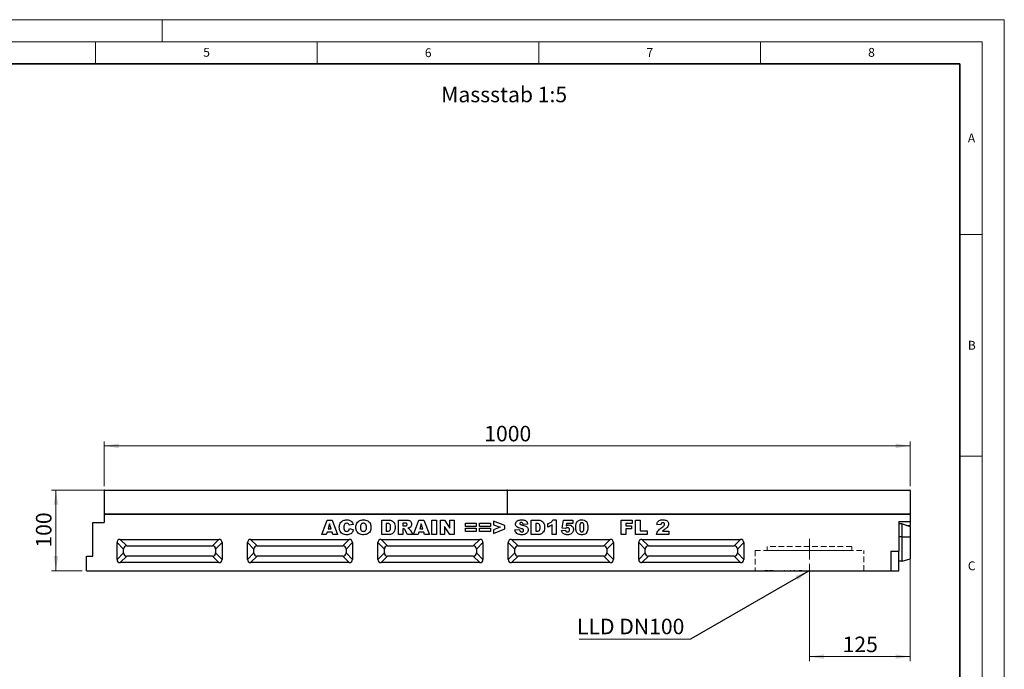
# Model space of a CAD drawing. Units: millimetres. Extents: x 0 to 420, y 0 to 297.
# Drawn here: x 198 to 420, y 150 to 297 of the extents above; entities that cross this region are included whole.
import ezdxf

# ---------------------------------------------------------------- set-up
doc = ezdxf.new("R2010")
doc.units = ezdxf.units.MM
doc.linetypes.add('CENTERX2', pattern=[20.32, 12.7, -2.54, 2.54, -2.54])
doc.linetypes.add('HIDDEN', pattern=[1.905, 1.27, -0.635])
doc.styles.add('SLDTEXTSTYLE0', font='TXT', dxfattribs={"width": 0.605})
doc.styles.add('SLDTEXTSTYLE1', font='TXT', dxfattribs={"width": 0.75})
doc.dimstyles.new('SLDDIMSTYLE2', dxfattribs={"dimtxt": 3.5, "dimasz": 3.302, "dimexe": 0, "dimexo": 0.0625, "dimgap": 0.875, "dimtad": 1, "dimlfac": 5.5, "dimrnd": 1e-09, "dimzin": 12, "dimdsep": 46, "dimtxsty": 'SLDTEXTSTYLE1', "dimsah": 1, "dimcen": 0.09, "dimadec": 0, "dimazin": 3, "dimtfac": 1, "dimtofl": 0, "dimtmove": 0, "dimatfit": 3, "dimfxl": 0, "dimfrac": 2, "dimtolj": 1, "dimtzin": 12, "dimarcsym": 0})
doc.dimstyles.new('SLDDIMSTYLE3', dxfattribs={"dimtxt": 0.18, "dimasz": 3.302, "dimexe": 0, "dimexo": 0.0625, "dimgap": 0, "dimtad": 0, "dimtih": 1, "dimtoh": 1, "dimdec": 0, "dimrnd": 1e-09, "dimzin": 0, "dimdsep": 46, "dimtxsty": 'Standard', "dimsah": 1, "dimcen": 0.09, "dimadec": 0, "dimazin": 0, "dimtfac": 3.302, "dimtdec": 0, "dimtofl": 0, "dimtmove": 0, "dimatfit": 3, "dimfxl": 0, "dimfrac": 2, "dimtolj": 1, "dimtzin": 0, "dimarcsym": 0})

# ---------------------------------------------------------------- blocks, each defined once
blk = doc.blocks.new('_D_7')
at = {"color": 179, "linetype": 'Continuous', "lineweight": 18}
for p, q in [((306.94, 190.81), (205.07, 190.81)), ((206.07, 172.63), (206.07, 190.81)), ((211.94, 172.63), (205.07, 172.63))]:
    blk.add_line(p, q, dxfattribs=at)
for points in [[(206.07, 190.81), (205.56, 187.51), (206.57, 187.51)], [(206.07, 172.63), (206.57, 175.93), (205.56, 175.93)]]:
    blk.add_solid(points, dxfattribs=at)
at = {"color": 179, "linetype": 'Continuous', "lineweight": 18, "insert": (201.55, 177.84), "char_height": 3.5, "attachment_point": 1, "rotation": 90, "style": 'SLDTEXTSTYLE1'}
blk.add_mtext('100', dxfattribs=at)
blk = doc.blocks.new('_D_8')
at = {"color": 179, "linetype": 'Continuous', "lineweight": 18}
for p, q in [((216.94, 191.72), (216.94, 201.81)), ((216.94, 200.81), (398.76, 200.81)), ((398.76, 191.72), (398.76, 201.81))]:
    blk.add_line(p, q, dxfattribs=at)
for points in [[(216.94, 200.81), (220.24, 200.3), (220.24, 201.32)], [(398.76, 200.81), (395.46, 201.32), (395.46, 200.3)]]:
    blk.add_solid(points, dxfattribs=at)
at = {"color": 179, "linetype": 'Continuous', "lineweight": 18, "insert": (302.68, 205.32), "char_height": 3.5, "attachment_point": 1, "style": 'SLDTEXTSTYLE1'}
blk.add_mtext('1000', dxfattribs=at)
blk = doc.blocks.new('_D_9')
at = {"color": 179, "linetype": 'Continuous', "lineweight": 18}
for p, q in [((398.76, 184.36), (398.76, 152.23)), ((376.03, 174.18), (376.03, 152.23)), ((398.76, 153.23), (376.03, 153.23))]:
    blk.add_line(p, q, dxfattribs=at)
for points in [[(376.03, 153.23), (379.33, 152.72), (379.33, 153.74)], [(398.76, 153.23), (395.46, 153.74), (395.46, 152.72)]]:
    blk.add_solid(points, dxfattribs=at)
at = {"color": 179, "linetype": 'Continuous', "lineweight": 18, "insert": (383.52, 157.74), "char_height": 3.5, "attachment_point": 1, "style": 'SLDTEXTSTYLE1'}
blk.add_mtext('125', dxfattribs=at)
blk = doc.blocks.new('SW_NOTE_0_5')
at = {"color": 0, "linetype": 'Continuous', "lineweight": 18}
blk.add_line((-25.15, 0), (0, 0), dxfattribs=at)
at = {"color": 0, "linetype": 'Continuous', "lineweight": 18, "insert": (-25.61, 4.58), "char_height": 3.5, "attachment_point": 1, "style": 'SLDTEXTSTYLE1'}
blk.add_mtext('LLD DN100', dxfattribs=at)

msp = doc.modelspace()

# ---------------------------------------------------------------- linework, layer by layer
at = {"color": 7, "linetype": 'Continuous', "lineweight": 18}
for p, q in [((0, 297), (420, 297)), ((230, 292), (230, 297)), ((420, 0), (420, 297)), ((15, 292), (415, 292)), ((215, 292), (215, 287)), ((265, 292), (265, 287)), ((315, 292), (315, 287)), ((365, 292), (365, 287)), ((415, 292), (415, 5)), ((410, 248.5), (415, 248.5)), ((410, 198.5), (415, 198.5))]:
    msp.add_line(p, q, dxfattribs=at)
at = {"color": 7, "linetype": 'Continuous', "lineweight": 35}
for p, q in [((410, 287), (20, 287)), ((410, 5), (410, 287))]:
    msp.add_line(p, q, dxfattribs=at)
at = {"color": 7, "linetype": 'Continuous', "lineweight": 25}
for p, q in [((307.8507, 190.7215), (216.9416, 190.7215)), ((216.9416, 190.7215), (216.9416, 185.3581)), ((217.0326, 190.8124), (307.7598, 190.8124)), ((307.8507, 190.7215), (307.8507, 185.3581)), ((398.7598, 190.7215), (307.8507, 190.7215)), ((307.9416, 190.8124), (398.6689, 190.8124)), ((398.7598, 190.7215), (398.7598, 185.3581)), ((307.8507, 185.3581), (216.9416, 185.3581)), ((216.9416, 185.3581), (216.9416, 183.5399)), ((216.9416, 185.3581), (398.7598, 185.3581)), ((398.7598, 185.3581), (307.8507, 185.3581)), ((398.7598, 185.3581), (398.7598, 183.753)), ((214.3962, 175.9036), (214.3962, 183.5399)), ((214.3962, 183.5399), (216.9416, 183.5399)), ((266.0154, 180.7837), (267.2147, 184.0564)), ((267.2147, 184.0564), (268.3656, 184.0564)), ((267.7792, 183.2196), (267.4326, 182.0588)), ((268.1398, 182.0588), (267.7792, 183.2196)), ((268.3656, 184.0564), (269.5856, 180.7837)), ((273.1219, 183.0682), (272.2293, 182.8663)), ((272.2718, 182.1438), (273.1644, 181.8755)), ((279.5653, 184.0564), (281.0708, 184.0564)), ((279.5653, 180.7837), (279.5653, 184.0564)), ((280.5854, 183.2914), (280.5854, 181.5487)), ((280.8357, 183.2914), (280.5854, 183.2914)), ((283.3141, 184.0564), (285.0122, 184.0564)), ((283.3141, 180.7837), (283.3141, 184.0564)), ((284.3341, 183.3764), (284.3341, 182.7388)), ((284.7844, 183.3764), (284.3341, 183.3764)), ((284.3341, 182.7388), (284.7665, 182.7388)), ((286.7228, 180.7837), (287.9222, 184.0564)), ((287.9222, 184.0564), (289.0731, 184.0564)), ((288.4867, 183.2196), (288.14, 182.0588)), ((288.8473, 182.0588), (288.4867, 183.2196)), ((289.0731, 184.0564), (290.293, 180.7837)), ((290.8541, 184.0564), (291.8742, 184.0564)), ((290.8541, 180.7837), (290.8541, 184.0564)), ((291.8742, 184.0564), (291.8742, 180.7837)), ((292.7752, 184.0564), (293.7036, 184.0564)), ((292.7752, 180.7837), (292.7752, 184.0564)), ((293.7036, 184.0564), (294.9429, 182.246)), ((293.7103, 182.5841), (293.7103, 180.7837)), ((294.9429, 180.7837), (293.7103, 182.5841)), ((294.9429, 184.0564), (295.9204, 184.0564)), ((294.9429, 182.246), (294.9429, 184.0564)), ((295.9204, 184.0564), (295.9204, 180.7837)), ((298.4451, 183.3339), (300.8678, 183.3339)), ((298.4451, 182.6113), (298.4451, 183.3339)), ((300.8678, 182.6113), (298.4451, 182.6113)), ((298.4451, 182.2288), (300.8678, 182.2288)), ((298.4451, 181.5062), (298.4451, 182.2288)), ((300.8678, 183.3339), (300.8678, 182.6113)), ((300.8678, 182.2288), (300.8678, 181.5062)), ((301.6413, 183.3339), (304.064, 183.3339)), ((301.6413, 182.6113), (301.6413, 183.3339)), ((304.064, 182.6113), (301.6413, 182.6113)), ((301.6413, 182.2288), (304.064, 182.2288)), ((301.6413, 181.5062), (301.6413, 182.2288)), ((304.064, 183.3339), (304.064, 182.6113)), ((304.064, 182.2288), (304.064, 181.5062)), ((307.3027, 182.7913), (304.7525, 183.8014)), ((304.7525, 183.8014), (304.7525, 183.0065)), ((304.7525, 183.0065), (306.3026, 182.42)), ((306.3026, 182.42), (304.7525, 181.829)), ((307.3027, 182.0561), (307.3027, 182.7913)), ((312.4626, 183.1353), (311.4425, 183.0788)), ((313.2786, 184.0564), (314.7842, 184.0564)), ((313.2786, 180.7837), (313.2786, 184.0564)), ((314.2987, 183.2914), (314.2987, 181.5487)), ((314.5491, 183.2914), (314.2987, 183.2914)), ((317.0274, 182.4838), (317.0274, 183.2489)), ((318.005, 180.7837), (318.005, 182.9719)), ((318.175, 184.0989), (318.94, 184.0989)), ((318.94, 184.0989), (318.94, 180.7837)), ((320.2236, 182.2128), (320.5211, 184.0564)), ((321.0013, 182.1212), (320.2236, 182.2128)), ((320.5211, 184.0564), (322.6463, 184.0564)), ((321.2204, 183.2914), (321.1335, 182.7893)), ((322.6463, 183.2914), (321.2204, 183.2914)), ((322.6463, 184.0564), (322.6463, 183.2914)), ((333.578, 184.0564), (336.0857, 184.0564)), ((333.578, 180.7837), (333.578, 184.0564)), ((334.5981, 183.2914), (334.5981, 182.7813)), ((336.0857, 183.2914), (334.5981, 183.2914)), ((334.5981, 182.7813), (335.8732, 182.7813)), ((335.8732, 182.7813), (335.8732, 182.1013)), ((336.0857, 184.0564), (336.0857, 183.2914)), ((336.8168, 184.0564), (337.8368, 184.0564)), ((336.8168, 180.7837), (336.8168, 184.0564)), ((337.8368, 184.0564), (337.8368, 181.5912)), ((342.5292, 182.9938), (341.6366, 183.0636)), ((396.2144, 183.753), (398.7598, 183.753)), ((396.2144, 183.753), (396.2144, 177.0199)), ((396.9416, 183.2084), (396.2144, 183.2084)), ((396.9416, 180.2666), (396.9416, 183.2084)), ((396.9416, 183.2084), (398.7598, 182.5849)), ((397.9973, 182.8464), (398.7598, 182.8464)), ((398.7598, 183.753), (398.7598, 182.8464)), ((398.7598, 182.5849), (398.7598, 182.8464)), ((398.7598, 182.5849), (398.7598, 180.2666)), ((267.0514, 180.7837), (266.0154, 180.7837)), ((267.2167, 181.3362), (267.0514, 180.7837)), ((268.3563, 181.3362), (267.2167, 181.3362)), ((267.4326, 182.0588), (268.1398, 182.0588)), ((268.5217, 180.7837), (268.3563, 181.3362)), ((269.5856, 180.7837), (268.5217, 180.7837)), ((281.0708, 180.7837), (279.5653, 180.7837)), ((280.5854, 181.5487), (280.8318, 181.5487)), ((284.3341, 180.7837), (283.3141, 180.7837)), ((284.4238, 182.1013), (284.3341, 182.1013)), ((284.3341, 182.1013), (284.3341, 180.7837)), ((285.3934, 180.7837), (284.8555, 181.7759)), ((286.5443, 180.7837), (285.3934, 180.7837)), ((286.0389, 181.7168), (286.5443, 180.7837)), ((287.7588, 180.7837), (286.7228, 180.7837)), ((287.9242, 181.3362), (287.7588, 180.7837)), ((289.0638, 181.3362), (287.9242, 181.3362)), ((288.14, 182.0588), (288.8473, 182.0588)), ((289.2291, 180.7837), (289.0638, 181.3362)), ((290.293, 180.7837), (289.2291, 180.7837)), ((291.8742, 180.7837), (290.8541, 180.7837)), ((293.7103, 180.7837), (292.7752, 180.7837)), ((295.9204, 180.7837), (294.9429, 180.7837)), ((300.8678, 181.5062), (298.4451, 181.5062)), ((304.064, 181.5062), (301.6413, 181.5062)), ((304.7525, 181.0387), (307.3027, 182.0561)), ((304.7525, 181.829), (304.7525, 181.0387)), ((309.6149, 181.8715), (310.635, 181.9313)), ((314.7842, 180.7837), (313.2786, 180.7837)), ((314.2987, 181.5487), (314.5451, 181.5487)), ((316.0729, 181.4286), (316.0601, 181.5209)), ((318.94, 180.7837), (318.005, 180.7837)), ((320.0961, 181.6762), (320.9887, 181.7612)), ((334.5981, 180.7837), (333.578, 180.7837)), ((334.5981, 182.1013), (334.5981, 180.7837)), ((335.8732, 182.1013), (334.5981, 182.1013)), ((339.4095, 180.7837), (336.8168, 180.7837)), ((337.8368, 181.5912), (339.4095, 181.5912)), ((339.4095, 181.5912), (339.4095, 180.7837)), ((344.3143, 180.7837), (341.5516, 180.7837)), ((342.8665, 181.5487), (344.3143, 181.5487)), ((344.3143, 181.5487), (344.3143, 180.7837)), ((396.9416, 174.8121), (396.9416, 180.2666)), ((396.9416, 180.2666), (398.7598, 180.2666)), ((398.7598, 180.2666), (398.7598, 175.2992)), ((219.8325, 175.1789), (219.8325, 178.9628)), ((221.3016, 177.4936), (219.8325, 178.9628)), ((220.5624, 179.6928), (242.8191, 179.6928)), ((220.5624, 179.6928), (222.0316, 178.2236)), ((222.0316, 178.2236), (241.3499, 178.2236)), ((241.3499, 178.2236), (242.8191, 179.6928)), ((243.549, 178.9628), (242.0798, 177.4936)), ((243.549, 178.9628), (243.549, 175.1789)), ((249.2561, 175.1789), (249.2561, 178.9628)), ((250.7253, 177.4936), (249.2561, 178.9628)), ((249.986, 179.6928), (272.2427, 179.6928)), ((249.986, 179.6928), (251.4552, 178.2236)), ((251.4552, 178.2236), (270.7735, 178.2236)), ((270.7735, 178.2236), (272.2427, 179.6928)), ((272.9727, 178.9628), (271.5035, 177.4936)), ((272.9727, 178.9628), (272.9727, 175.1789)), ((278.6797, 175.1789), (278.6797, 178.9628)), ((280.1489, 177.4936), (278.6797, 178.9628)), ((279.4097, 179.6928), (301.6663, 179.6928)), ((279.4097, 179.6928), (280.8789, 178.2236)), ((280.8789, 178.2236), (300.1972, 178.2236)), ((300.1972, 178.2236), (301.6663, 179.6928)), ((302.3963, 178.9628), (300.9271, 177.4936)), ((302.3963, 178.9628), (302.3963, 175.1789)), ((308.1034, 175.1789), (308.1034, 178.9628)), ((309.5726, 177.4936), (308.1034, 178.9628)), ((308.8333, 179.6928), (331.09, 179.6928)), ((308.8333, 179.6928), (310.3025, 178.2236)), ((310.3025, 178.2236), (329.6208, 178.2236)), ((329.6208, 178.2236), (331.09, 179.6928)), ((331.8199, 178.9628), (330.3507, 177.4936)), ((331.8199, 178.9628), (331.8199, 175.1789)), ((337.527, 175.1789), (337.527, 178.9628)), ((338.9962, 177.4936), (337.527, 178.9628)), ((338.257, 179.6928), (360.5136, 179.6928)), ((338.257, 179.6928), (339.7261, 178.2236)), ((339.7261, 178.2236), (359.0444, 178.2236)), ((359.0444, 178.2236), (360.5136, 179.6928)), ((361.2436, 178.9628), (359.7744, 177.4936)), ((361.2436, 178.9628), (361.2436, 175.1789)), ((212.9416, 172.6309), (212.9416, 175.9036)), ((212.9416, 175.9036), (214.3962, 175.9036)), ((219.8325, 175.1789), (221.3016, 176.6481)), ((222.0316, 175.9181), (220.5624, 174.4489)), ((221.3016, 176.6481), (221.3016, 177.4936)), ((241.3499, 175.9181), (222.0316, 175.9181)), ((242.8191, 174.4489), (241.3499, 175.9181)), ((242.0798, 177.4936), (242.0798, 176.6481)), ((242.0798, 176.6481), (243.549, 175.1789)), ((249.2561, 175.1789), (250.7253, 176.6481)), ((251.4552, 175.9181), (249.986, 174.4489)), ((250.7253, 176.6481), (250.7253, 177.4936)), ((270.7735, 175.9181), (251.4552, 175.9181)), ((272.2427, 174.4489), (270.7735, 175.9181)), ((271.5035, 177.4936), (271.5035, 176.6481)), ((271.5035, 176.6481), (272.9727, 175.1789)), ((278.6797, 175.1789), (280.1489, 176.6481)), ((280.8789, 175.9181), (279.4097, 174.4489)), ((280.1489, 176.6481), (280.1489, 177.4936)), ((300.1972, 175.9181), (280.8789, 175.9181)), ((301.6663, 174.4489), (300.1972, 175.9181)), ((300.9271, 177.4936), (300.9271, 176.6481)), ((300.9271, 176.6481), (302.3963, 175.1789)), ((308.1034, 175.1789), (309.5726, 176.6481)), ((310.3025, 175.9181), (308.8333, 174.4489)), ((309.5726, 176.6481), (309.5726, 177.4936)), ((329.6208, 175.9181), (310.3025, 175.9181)), ((331.09, 174.4489), (329.6208, 175.9181)), ((330.3507, 177.4936), (330.3507, 176.6481)), ((330.3507, 176.6481), (331.8199, 175.1789)), ((337.527, 175.1789), (338.9962, 176.6481)), ((339.7261, 175.9181), (338.257, 174.4489)), ((338.9962, 176.6481), (338.9962, 177.4936)), ((359.0444, 175.9181), (339.7261, 175.9181)), ((360.5136, 174.4489), (359.0444, 175.9181)), ((359.7744, 177.4936), (359.7744, 176.6481)), ((359.7744, 176.6481), (361.2436, 175.1789)), ((394.3962, 177.0199), (394.3962, 172.6309)), ((394.3962, 177.0199), (396.2144, 177.0199)), ((396.2144, 172.6309), (396.2144, 177.0199)), ((242.8191, 174.4489), (220.5624, 174.4489)), ((272.2427, 174.4489), (249.986, 174.4489)), ((301.6663, 174.4489), (279.4097, 174.4489)), ((331.09, 174.4489), (308.8333, 174.4489)), ((360.5136, 174.4489), (338.257, 174.4489)), ((396.9416, 174.8121), (396.2144, 174.8121)), ((396.9416, 174.8121), (398.7598, 175.2992)), ((212.9416, 172.6309), (394.3962, 172.6309)), ((365.9687, 172.6309), (365.9687, 172.5945)), ((366.7111, 172.5945), (365.9687, 172.5945)), ((366.7111, 172.5945), (366.7111, 172.6309)), ((367.0321, 172.5899), (367.0321, 172.6309)), ((367.3191, 172.5945), (367.0614, 172.5945)), ((367.3191, 172.5945), (367.3191, 172.6309)), ((367.4071, 172.5945), (367.3191, 172.5945)), ((367.4071, 172.5945), (367.4071, 172.6309)), ((367.7473, 172.5945), (367.4071, 172.5945)), ((367.7473, 172.5945), (367.7473, 172.6309)), ((367.8295, 172.5945), (367.7473, 172.5945)), ((367.8295, 172.5945), (367.8295, 172.6309)), ((367.878, 172.5945), (367.8295, 172.5945)), ((367.878, 172.6309), (367.878, 172.5945)), ((368.0302, 172.6309), (368.0302, 172.5945)), ((368.1224, 172.6309), (368.1224, 172.5945)), ((368.7371, 172.5945), (368.7371, 172.5899)), ((368.8995, 172.5899), (368.8995, 172.5945)), ((369.1459, 172.6309), (369.1459, 172.5945)), ((369.5407, 172.5899), (369.5407, 172.5945)), ((370.0366, 172.6309), (370.0366, 172.5945)), ((370.2088, 172.6309), (370.2088, 172.5945)), ((370.2088, 172.5945), (370.3722, 172.5945)), ((370.3722, 172.6309), (370.3722, 172.5945)), ((370.3731, 172.5945), (370.3731, 172.6309)), ((370.4473, 172.5945), (370.3731, 172.5945)), ((370.4473, 172.6309), (370.4473, 172.5945)), ((371.6745, 172.5945), (371.6745, 172.6309)), ((371.8458, 172.5945), (371.6745, 172.5945)), ((371.8458, 172.6309), (371.8458, 172.5945)), ((372.4377, 172.5899), (372.4377, 172.6309)), ((372.5207, 172.5945), (372.5207, 172.6309)), ((372.7571, 172.5945), (372.5207, 172.5945)), ((372.7571, 172.5945), (372.7571, 172.6309)), ((373.4699, 172.5899), (373.4699, 172.6309)), ((373.6366, 172.5945), (373.6366, 172.6309)), ((373.6551, 172.5945), (373.6366, 172.5945)), ((373.6551, 172.5945), (373.6551, 172.6309)), ((374.3491, 172.5945), (373.6551, 172.5945)), ((374.3491, 172.5945), (374.3491, 172.6309)), ((394.3962, 172.6309), (396.2144, 172.6309))]:
    msp.add_line(p, q, dxfattribs=at)
at = {"color": 179, "linetype": 'CENTERX2', "lineweight": 18, "ltscale": 0.363636}
msp.add_line((376.0326, 175.1763), (376.0326, 180.0854), dxfattribs=at)
at = {"color": 8, "linetype": 'Continuous', "lineweight": 25}
msp.add_line((396.9416, 180.2666), (396.2144, 180.2666), dxfattribs=at)
at = {"color": 7, "linetype": 'HIDDEN', "lineweight": 18}
for p, q in [((385.578, 178.0854), (366.4871, 178.0854)), ((366.4871, 178.0854), (366.4871, 177.1763)), ((385.578, 177.1763), (385.578, 178.0854)), ((363.7598, 177.1763), (388.2973, 177.1763)), ((363.7598, 177.1763), (363.7598, 172.6309)), ((366.4871, 177.1763), (385.578, 177.1763)), ((388.3053, 172.6309), (388.3053, 177.1763)), ((363.7598, 172.6309), (388.2973, 172.6309))]:
    msp.add_line(p, q, dxfattribs=at)
at = {"color": 7, "linetype": 'Continuous', "lineweight": 25}
for centre, start, end in [((217.0326, 190.7215), 90, 180), ((307.7598, 190.7215), 0, 90), ((307.9416, 190.7215), 90, 180), ((398.6689, 190.7215), 0, 90)]:
    msp.add_arc(centre, 0.0909, start, end, dxfattribs=at)
for centre, major_axis in [((220.6816, 178.8437), (0.6411, -0.6411)), ((222.1508, 177.3745), (0.6411, -0.6411)), ((241.2307, 177.3745), (-0.6411, -0.6411)), ((242.6999, 178.8437), (-0.6411, -0.6411)), ((250.1052, 178.8437), (0.6411, -0.6411)), ((251.5744, 177.3745), (0.6411, -0.6411)), ((270.6544, 177.3745), (-0.6411, -0.6411)), ((272.1236, 178.8437), (-0.6411, -0.6411)), ((279.5288, 178.8437), (0.6411, -0.6411)), ((280.998, 177.3745), (0.6411, -0.6411)), ((300.078, 177.3745), (-0.6411, -0.6411)), ((301.5472, 178.8437), (-0.6411, -0.6411)), ((308.9525, 178.8437), (0.6411, -0.6411)), ((310.4217, 177.3745), (0.6411, -0.6411)), ((329.5016, 177.3745), (-0.6411, -0.6411)), ((330.9708, 178.8437), (-0.6411, -0.6411)), ((338.3761, 178.8437), (0.6411, -0.6411)), ((339.8453, 177.3745), (0.6411, -0.6411)), ((358.9253, 177.3745), (-0.6411, -0.6411)), ((360.3945, 178.8437), (-0.6411, -0.6411)), ((222.1508, 176.7672), (0.6411, 0.6411)), ((241.2307, 176.7672), (-0.6411, 0.6411)), ((251.5744, 176.7672), (0.6411, 0.6411)), ((270.6544, 176.7672), (-0.6411, 0.6411)), ((280.998, 176.7672), (0.6411, 0.6411)), ((300.078, 176.7672), (-0.6411, 0.6411)), ((310.4217, 176.7672), (0.6411, 0.6411)), ((329.5016, 176.7672), (-0.6411, 0.6411)), ((339.8453, 176.7672), (0.6411, 0.6411)), ((358.9253, 176.7672), (-0.6411, 0.6411)), ((220.6816, 175.298), (0.6411, 0.6411)), ((242.6999, 175.298), (-0.6411, 0.6411)), ((250.1052, 175.298), (0.6411, 0.6411)), ((272.1236, 175.298), (-0.6411, 0.6411)), ((279.5288, 175.298), (0.6411, 0.6411)), ((301.5472, 175.298), (-0.6411, 0.6411)), ((308.9525, 175.298), (0.6411, 0.6411)), ((330.9708, 175.298), (-0.6411, 0.6411)), ((338.3761, 175.298), (0.6411, 0.6411)), ((360.3945, 175.298), (-0.6411, 0.6411))]:
    msp.add_ellipse(centre, major_axis=major_axis, ratio=0.86826154, start_param=2.42659189, end_param=3.85659341, dxfattribs=at)
for points, knots in [([(269.9766, 182.428), (269.9844, 182.5946), (269.9999, 182.9273), (270.1712, 183.4049), (270.4776, 183.7658), (270.8528, 183.9797), (271.2346, 184.0834), (271.4961, 184.0937), (271.6269, 184.0989)], [0, 0, 0, 0, 0.18690927, 0.37339946, 0.55957565, 0.70623323, 0.85305263, 1, 1, 1, 1]), ([(271.6801, 180.7412), (271.51, 180.7475), (271.1706, 180.76), (270.6727, 180.921), (270.2757, 181.3032), (270.0087, 181.8238), (269.9873, 182.2264), (269.9766, 182.428)], [0, 0, 0, 0, 0.187222837, 0.373734879, 0.56018399, 0.779686479, 1, 1, 1, 1]), ([(271.1335, 183.0636), (271.0854, 182.9508), (270.9991, 182.7489), (270.9975, 182.53), (270.9967, 182.4333)], [0, 0, 0, 0, 0.55824101, 1, 1, 1, 1]), ([(270.9967, 182.4333), (270.9997, 182.327), (271.0056, 182.1146), (271.0607, 181.8478), (271.1801, 181.6684), (271.3525, 181.535), (271.5145, 181.5177), (271.6223, 181.5062)], [0, 0, 0, 0, 0.25096272, 0.50117749, 0.62624191, 0.75137756, 1, 1, 1, 1]), ([(271.6548, 183.3339), (271.5372, 183.3202), (271.3267, 183.2957), (271.1926, 183.1346), (271.1335, 183.0636)], [0, 0, 0, 0, 0.558977099, 1, 1, 1, 1]), ([(271.6223, 181.5062), (271.7176, 181.5128), (271.9073, 181.5258), (272.172, 181.7643), (272.2339, 181.9996), (272.2718, 182.1438)], [0, 0, 0, 0, 0.28057418, 0.55898423, 1, 1, 1, 1]), ([(271.6269, 184.0989), (271.7497, 184.0944), (271.995, 184.0855), (272.3556, 183.9962), (272.6968, 183.7976), (272.9661, 183.4739), (273.0699, 183.2036), (273.1219, 183.0682)], [0, 0, 0, 0, 0.18700056, 0.37379423, 0.56020266, 0.77983843, 1, 1, 1, 1]), ([(272.1323, 183.0888), (272.0589, 183.1671), (271.9276, 183.3073), (271.7383, 183.3257), (271.6548, 183.3339)], [0, 0, 0, 0, 0.55882253, 1, 1, 1, 1]), ([(272.2293, 182.8663), (272.2158, 182.9099), (272.1918, 182.9878), (272.1505, 183.058), (272.1323, 183.0888)], [0, 0, 0, 0, 0.56023637, 1, 1, 1, 1]), ([(273.7254, 182.4181), (273.734, 182.5869), (273.7511, 182.9243), (273.9366, 183.4048), (274.2545, 183.7632), (274.6356, 183.9777), (275.0226, 184.083), (275.2876, 184.0936), (275.4202, 184.0989)], [0, 0, 0, 0, 0.18686233, 0.37332699, 0.559566, 0.70623418, 0.85305711, 1, 1, 1, 1]), ([(275.46, 180.7412), (275.289, 180.7481), (274.9473, 180.762), (274.4501, 180.9241), (274.0826, 181.2436), (273.8525, 181.6223), (273.7417, 182.0147), (273.7308, 182.2836), (273.7254, 182.4181)], [0, 0, 0, 0, 0.18695734, 0.37339954, 0.55955912, 0.70626075, 0.85305825, 1, 1, 1, 1]), ([(275.4175, 183.3339), (275.3369, 183.3273), (275.1758, 183.3142), (274.9643, 183.182), (274.8171, 182.9678), (274.7544, 182.7016), (274.7484, 182.5126), (274.7455, 182.4181)], [0, 0, 0, 0, 0.18657769, 0.37280573, 0.55902932, 0.7792871, 1, 1, 1, 1]), ([(274.7455, 182.4181), (274.7497, 182.2972), (274.7581, 182.0564), (274.8796, 181.7293), (275.1404, 181.5319), (275.3313, 181.5148), (275.4268, 181.5062)], [0, 0, 0, 0, 0.28136048, 0.56057334, 0.77993231, 1, 1, 1, 1]), ([(276.1056, 182.4619), (276.1011, 182.5799), (276.0922, 182.8151), (275.9561, 183.128), (275.6966, 183.3102), (275.5107, 183.326), (275.4175, 183.3339)], [0, 0, 0, 0, 0.28124429, 0.56025662, 0.77978126, 1, 1, 1, 1]), ([(275.4202, 184.0989), (275.5885, 184.0912), (275.9247, 184.0758), (276.408, 183.9054), (276.7767, 183.6012), (276.9998, 183.226), (277.1091, 182.841), (277.1201, 182.5768), (277.1256, 182.4446)], [0, 0, 0, 0, 0.18690246, 0.3734162, 0.55963836, 0.7062906, 0.85307861, 1, 1, 1, 1]), ([(275.4268, 181.5062), (275.54, 181.517), (275.7101, 181.5331), (275.8949, 181.6669), (276.0302, 181.848), (276.0952, 182.1278), (276.1021, 182.3504), (276.1056, 182.4619)], [0, 0, 0, 0, 0.24893645, 0.37406101, 0.49910878, 0.74912285, 1, 1, 1, 1]), ([(277.1256, 182.4446), (277.1188, 182.2755), (277.1051, 181.9378), (276.9345, 181.451), (276.5807, 181.0356), (276.0585, 180.773), (275.6598, 180.7518), (275.46, 180.7412)], [0, 0, 0, 0, 0.18718084, 0.37382911, 0.56024861, 0.77969608, 1, 1, 1, 1]), ([(280.8318, 181.5487), (280.9147, 181.5504), (281.08, 181.5537), (281.333, 181.615), (281.5022, 181.8384), (281.5575, 182.1156), (281.5611, 182.3118), (281.5629, 182.4101)], [0, 0, 0, 0, 0.187413321, 0.373380841, 0.559024052, 0.779039316, 1, 1, 1, 1]), ([(281.5629, 182.4101), (281.5608, 182.4932), (281.5566, 182.6593), (281.515, 182.9046), (281.3932, 183.1492), (281.1279, 183.2786), (280.9334, 183.2871), (280.8357, 183.2914)], [0, 0, 0, 0, 0.18753197, 0.37486204, 0.56089204, 0.77945098, 1, 1, 1, 1]), ([(281.0708, 184.0564), (281.2291, 184.0511), (281.545, 184.0406), (281.9968, 183.862), (282.3537, 183.4937), (282.5514, 182.9892), (282.5725, 182.6175), (282.583, 182.4313)], [0, 0, 0, 0, 0.18712889, 0.37346799, 0.55977089, 0.77952286, 1, 1, 1, 1]), ([(282.583, 182.4313), (282.5793, 182.2486), (282.5719, 181.884), (282.3869, 181.4017), (282.0726, 181.0394), (281.8071, 180.9282), (281.6745, 180.8727)], [0, 0, 0, 0, 0.28087468, 0.56032958, 0.78042483, 1, 1, 1, 1]), ([(284.7665, 182.7388), (284.8176, 182.7442), (284.9088, 182.7537), (284.9986, 182.7729), (285.0381, 182.7813)], [0, 0, 0, 0, 0.55981272, 1, 1, 1, 1]), ([(285.2692, 183.0616), (285.2631, 183.1174), (285.254, 183.2015), (285.1816, 183.2881), (285.0871, 183.3466), (284.949, 183.3721), (284.8393, 183.3749), (284.7844, 183.3764)], [0, 0, 0, 0, 0.248536, 0.37388948, 0.4988874, 0.74912863, 1, 1, 1, 1]), ([(285.0122, 184.0564), (285.1242, 184.0543), (285.3482, 184.05), (285.6833, 184.0083), (286.0131, 183.8577), (286.2529, 183.5414), (286.2771, 183.2765), (286.2893, 183.1439)], [0, 0, 0, 0, 0.187585266, 0.37499633, 0.561288198, 0.780324147, 1, 1, 1, 1]), ([(285.0381, 182.7813), (285.0737, 182.7919), (285.1449, 182.8132), (285.2182, 182.8894), (285.2625, 182.9745), (285.267, 183.0325), (285.2692, 183.0616)], [0, 0, 0, 0, 0.2797327, 0.55927188, 0.77965895, 1, 1, 1, 1]), ([(285.8417, 182.351), (285.7761, 182.3196), (285.659, 182.2636), (285.5327, 182.2339), (285.4771, 182.2208)], [0, 0, 0, 0, 0.55964492, 1, 1, 1, 1]), ([(285.4771, 182.2208), (285.5283, 182.2031), (285.6198, 182.1715), (285.7019, 182.1204), (285.7381, 182.098)], [0, 0, 0, 0, 0.56016964, 1, 1, 1, 1]), ([(286.2893, 183.1439), (286.2839, 183.0544), (286.2733, 182.8754), (286.1655, 182.6458), (286.0169, 182.4684), (285.9001, 182.3901), (285.8417, 182.351)], [0, 0, 0, 0, 0.28002289, 0.55961188, 0.77978753, 1, 1, 1, 1]), ([(309.7424, 183.1506), (309.7489, 183.2291), (309.762, 183.3861), (309.8636, 183.6026), (310.0128, 183.7868), (310.2714, 183.9682), (310.6536, 184.0861), (310.9668, 184.0946), (311.1237, 184.0989)], [0, 0, 0, 0, 0.12504189, 0.25014352, 0.37508074, 0.50015669, 0.74958408, 1, 1, 1, 1]), ([(310.0286, 182.525), (309.9365, 182.625), (309.7715, 182.804), (309.7513, 183.0445), (309.7424, 183.1506)], [0, 0, 0, 0, 0.55889862, 1, 1, 1, 1]), ([(310.9776, 182.1312), (310.7875, 182.1752), (310.4484, 182.2538), (310.1568, 182.4422), (310.0286, 182.525)], [0, 0, 0, 0, 0.56070967, 1, 1, 1, 1]), ([(310.9969, 183.5039), (310.9537, 183.5019), (310.8675, 183.498), (310.7582, 183.4404), (310.6885, 183.3494), (310.6811, 183.2815), (310.6775, 183.2475)], [0, 0, 0, 0, 0.28076333, 0.56002259, 0.77997572, 1, 1, 1, 1]), ([(310.6775, 183.2475), (310.683, 183.2167), (310.6928, 183.1616), (310.7337, 183.124), (310.7518, 183.1074)], [0, 0, 0, 0, 0.55810607, 1, 1, 1, 1]), ([(310.7518, 183.1074), (310.8122, 183.0767), (310.9202, 183.0218), (311.0388, 182.9978), (311.0912, 182.9872)], [0, 0, 0, 0, 0.55835877, 1, 1, 1, 1]), ([(311.4425, 183.0788), (311.4303, 183.1419), (311.4059, 183.2676), (311.3008, 183.4211), (311.1481, 183.4955), (311.0474, 183.5011), (310.9969, 183.5039)], [0, 0, 0, 0, 0.28075177, 0.55960688, 0.77940516, 1, 1, 1, 1]), ([(311.0912, 182.9872), (311.2584, 182.9491), (311.5925, 182.8729), (312.0032, 182.7373), (312.2933, 182.549), (312.4652, 182.3537), (312.5723, 182.1141), (312.5842, 181.9422), (312.5901, 181.8562)], [0, 0, 0, 0, 0.2503991, 0.50040281, 0.62540523, 0.75016613, 0.87506248, 1, 1, 1, 1]), ([(311.1237, 184.0989), (311.2387, 184.0955), (311.4686, 184.0886), (311.8075, 184.0165), (312.1401, 183.8543), (312.3876, 183.5364), (312.4375, 183.2692), (312.4626, 183.1353)], [0, 0, 0, 0, 0.18730878, 0.37443802, 0.56106283, 0.77997499, 1, 1, 1, 1]), ([(314.5451, 181.5487), (314.628, 181.5504), (314.7933, 181.5537), (315.0463, 181.615), (315.2156, 181.8384), (315.2708, 182.1156), (315.2745, 182.3118), (315.2763, 182.4101)], [0, 0, 0, 0, 0.18741332, 0.37338084, 0.55902405, 0.77903932, 1, 1, 1, 1]), ([(315.2763, 182.4101), (315.2742, 182.4932), (315.27, 182.6593), (315.2284, 182.9046), (315.1065, 183.1492), (314.8412, 183.2786), (314.6468, 183.2871), (314.5491, 183.2914)], [0, 0, 0, 0, 0.18753197, 0.37486204, 0.56089204, 0.77945098, 1, 1, 1, 1]), ([(314.7842, 184.0564), (314.9425, 184.0511), (315.2584, 184.0406), (315.7101, 183.862), (316.067, 183.4937), (316.2648, 182.9892), (316.2858, 182.6175), (316.2963, 182.4313)], [0, 0, 0, 0, 0.18712889, 0.37346799, 0.55977089, 0.77952286, 1, 1, 1, 1]), ([(316.2963, 182.4313), (316.2926, 182.2486), (316.2852, 181.884), (316.1002, 181.4017), (315.786, 181.0394), (315.5205, 180.9282), (315.3878, 180.8727)], [0, 0, 0, 0, 0.28087468, 0.56032958, 0.78042483, 1, 1, 1, 1]), ([(317.0274, 183.2489), (317.1579, 183.2924), (317.4187, 183.3796), (317.7546, 183.57), (318.0123, 183.8177), (318.1208, 184.0052), (318.175, 184.0989)], [0, 0, 0, 0, 0.28025568, 0.56006948, 0.78003539, 1, 1, 1, 1]), ([(318.005, 182.9719), (317.8353, 182.8547), (317.5321, 182.6452), (317.1817, 182.5332), (317.0274, 182.4838)], [0, 0, 0, 0, 0.55964783, 1, 1, 1, 1]), ([(321.2045, 182.2607), (321.1635, 182.2391), (321.0901, 182.2006), (321.0284, 182.1455), (321.0013, 182.1212)], [0, 0, 0, 0, 0.55961448, 1, 1, 1, 1]), ([(321.1335, 182.7893), (321.2382, 182.8397), (321.4253, 182.9296), (321.6317, 182.9447), (321.7225, 182.9513)], [0, 0, 0, 0, 0.56003551, 1, 1, 1, 1]), ([(321.4615, 182.3138), (321.412, 182.311), (321.3236, 182.3059), (321.2409, 182.2745), (321.2045, 182.2607)], [0, 0, 0, 0, 0.55982498, 1, 1, 1, 1]), ([(321.9237, 181.8502), (321.9203, 181.9207), (321.9134, 182.0609), (321.7922, 182.2268), (321.6261, 182.3042), (321.5164, 182.3106), (321.4615, 182.3138)], [0, 0, 0, 0, 0.28068235, 0.55843229, 0.77889651, 1, 1, 1, 1]), ([(321.7225, 182.9513), (321.8804, 182.9384), (322.1958, 182.9125), (322.5645, 182.6479), (322.7853, 182.2988), (322.806, 182.0512), (322.8163, 181.9273)], [0, 0, 0, 0, 0.2802109, 0.55953769, 0.77962272, 1, 1, 1, 1]), ([(323.3348, 182.4333), (323.3372, 182.5503), (323.3418, 182.7842), (323.3898, 183.1325), (323.4898, 183.4701), (323.6861, 183.7758), (323.9939, 183.9798), (324.3498, 184.0845), (324.5949, 184.0941), (324.7175, 184.0989)], [0, 0, 0, 0, 0.140286634, 0.28052351, 0.420615395, 0.560209178, 0.706511447, 0.853131382, 1, 1, 1, 1]), ([(323.5892, 181.2552), (323.5375, 181.3568), (323.4341, 181.5603), (323.354, 181.9624), (323.3421, 182.2547), (323.3348, 182.4333)], [0, 0, 0, 0, 0.27957268, 0.55977225, 1, 1, 1, 1]), ([(324.6863, 183.4614), (324.6331, 183.4567), (324.5269, 183.4473), (324.3933, 183.3491), (324.3145, 183.2092), (324.2333, 182.9015), (324.23, 182.6358), (324.2274, 182.4234)], [0, 0, 0, 0, 0.12468512, 0.24908154, 0.37396195, 0.49923434, 1, 1, 1, 1]), ([(324.2274, 182.4234), (324.229, 182.3173), (324.2323, 182.1053), (324.2668, 181.7912), (324.36, 181.5338), (324.5317, 181.3954), (324.6383, 181.3843), (324.6916, 181.3787)], [0, 0, 0, 0, 0.25112681, 0.50208297, 0.75059273, 0.8752564, 1, 1, 1, 1]), ([(325.1625, 182.3995), (325.1609, 182.508), (325.1577, 182.7251), (325.1247, 183.0457), (325.0313, 183.3124), (324.8497, 183.4464), (324.7408, 183.4564), (324.6863, 183.4614)], [0, 0, 0, 0, 0.251180251, 0.502196358, 0.750504756, 0.875137633, 1, 1, 1, 1]), ([(324.6916, 181.3787), (324.7442, 181.384), (324.8493, 181.3945), (324.9822, 181.4896), (325.0671, 181.6236), (325.132, 181.8238), (325.1584, 182.0857), (325.1611, 182.2948), (325.1625, 182.3995)], [0, 0, 0, 0, 0.12465862, 0.2492333, 0.37409377, 0.49922884, 0.7494817, 1, 1, 1, 1]), ([(326.055, 182.4446), (326.0508, 182.2874), (326.0424, 181.973), (325.952, 181.51), (325.7569, 181.1049), (325.4232, 180.8595), (325.0631, 180.7559), (324.8164, 180.7461), (324.6929, 180.7412)], [0, 0, 0, 0, 0.18711741, 0.374039081, 0.560185034, 0.706373624, 0.853046335, 1, 1, 1, 1]), ([(324.7175, 184.0989), (324.8749, 184.0924), (325.189, 184.0794), (325.5897, 183.8727), (325.852, 183.5559), (325.9253, 183.3198), (325.9621, 183.2017)], [0, 0, 0, 0, 0.28047547, 0.55956549, 0.77964098, 1, 1, 1, 1]), ([(325.0453, 183.1906), (325.0468, 183.1888), (325.0621, 183.1698), (325.0889, 183.1051), (325.0931, 183.0392), (325.096, 182.9954)], [0, 0, 0, 0, 0.03381518, 0.3577415, 1, 1, 1, 1]), ([(325.9621, 183.2017), (325.9922, 183.0619), (326.0461, 182.8121), (326.0523, 182.5569), (326.055, 182.4446)], [0, 0, 0, 0, 0.55991482, 1, 1, 1, 1]), ([(341.5516, 180.7837), (341.5924, 180.9725), (341.6739, 181.3504), (342.0031, 181.7875), (342.3706, 182.1156), (342.6131, 182.2955), (342.7344, 182.3855)], [0, 0, 0, 0, 0.27943361, 0.55900076, 0.77946192, 1, 1, 1, 1]), ([(341.6366, 183.0636), (341.6569, 183.1794), (341.6974, 183.4106), (341.8564, 183.7338), (342.1542, 183.974), (342.5391, 184.0879), (342.8156, 184.0952), (342.9542, 184.0989)], [0, 0, 0, 0, 0.18707817, 0.37345166, 0.55975726, 0.77944187, 1, 1, 1, 1]), ([(342.9774, 183.4614), (342.9095, 183.4552), (342.774, 183.4429), (342.5805, 183.2738), (342.5487, 183.1002), (342.5292, 182.9938)], [0, 0, 0, 0, 0.28054954, 0.55944827, 1, 1, 1, 1]), ([(342.7344, 182.3855), (342.8842, 182.4949), (343.0928, 182.6472), (343.3306, 182.8924), (343.3631, 183.0373), (343.3792, 183.1094)], [0, 0, 0, 0, 0.56161271, 0.78177479, 1, 1, 1, 1]), ([(342.9542, 184.0989), (343.0683, 184.0962), (343.2963, 184.0908), (343.6364, 184.032), (343.9628, 183.8657), (344.2218, 183.5589), (344.2551, 183.2893), (344.2718, 183.1545)], [0, 0, 0, 0, 0.18752541, 0.37483082, 0.56147174, 0.78075698, 1, 1, 1, 1]), ([(343.3792, 183.1094), (343.371, 183.1651), (343.3546, 183.2767), (343.2384, 183.3898), (343.1089, 183.4532), (343.0213, 183.4586), (342.9774, 183.4614)], [0, 0, 0, 0, 0.27891234, 0.55859219, 0.77914162, 1, 1, 1, 1]), ([(344.2718, 183.1545), (344.2542, 183.0168), (344.2188, 182.7411), (343.9825, 182.4246), (343.7196, 182.1895), (343.5432, 182.0638), (343.4549, 182.001)], [0, 0, 0, 0, 0.27896775, 0.5586331, 0.77924434, 1, 1, 1, 1]), ([(273.1644, 181.8755), (273.1288, 181.7528), (273.0578, 181.5075), (272.8507, 181.1798), (272.5409, 180.9112), (272.1312, 180.7575), (271.8306, 180.7466), (271.6801, 180.7412)], [0, 0, 0, 0, 0.18690597, 0.37354995, 0.56012068, 0.77970622, 1, 1, 1, 1]), ([(281.6745, 180.8727), (281.5633, 180.8456), (281.3647, 180.7972), (281.1606, 180.7878), (281.0708, 180.7837)], [0, 0, 0, 0, 0.56005309, 1, 1, 1, 1]), ([(284.6722, 182.0262), (284.6288, 182.0507), (284.5513, 182.0944), (284.4628, 182.0992), (284.4238, 182.1013)], [0, 0, 0, 0, 0.55954545, 1, 1, 1, 1]), ([(284.8555, 181.7759), (284.8279, 181.8277), (284.7788, 181.9201), (284.7047, 181.9938), (284.6722, 182.0262)], [0, 0, 0, 0, 0.56068965, 1, 1, 1, 1]), ([(285.7381, 182.098), (285.8016, 182.0326), (285.9152, 181.9158), (286.0011, 181.7776), (286.0389, 181.7168)], [0, 0, 0, 0, 0.5597699, 1, 1, 1, 1]), ([(311.1383, 180.7412), (311.0053, 180.7447), (310.7393, 180.7518), (310.3451, 180.8264), (309.963, 181.026), (309.696, 181.4071), (309.6419, 181.7166), (309.6149, 181.8715)], [0, 0, 0, 0, 0.18732866, 0.37445126, 0.56064816, 0.78013291, 1, 1, 1, 1]), ([(310.635, 181.9313), (310.6449, 181.8609), (310.6627, 181.7352), (310.7241, 181.6246), (310.7512, 181.576)], [0, 0, 0, 0, 0.56038124, 1, 1, 1, 1]), ([(310.7512, 181.576), (310.7795, 181.5422), (310.8361, 181.4747), (310.9754, 181.3944), (311.089, 181.3847), (311.1583, 181.3787)], [0, 0, 0, 0, 0.28039496, 0.56058169, 1, 1, 1, 1]), ([(311.477, 181.9419), (311.4358, 181.9708), (311.3531, 182.0289), (311.1799, 182.0823), (311.0544, 182.1126), (310.9776, 182.1312)], [0, 0, 0, 0, 0.27893693, 0.55932882, 1, 1, 1, 1]), ([(312.5901, 181.8562), (312.5764, 181.7281), (312.5491, 181.4718), (312.336, 181.1383), (312.0087, 180.8883), (311.591, 180.7574), (311.2894, 180.7466), (311.1383, 180.7412)], [0, 0, 0, 0, 0.18636132, 0.37285118, 0.55934866, 0.77937242, 1, 1, 1, 1]), ([(311.1583, 181.3787), (311.2141, 181.3817), (311.3256, 181.3877), (311.4638, 181.4671), (311.5538, 181.5836), (311.5646, 181.6711), (311.57, 181.7148)], [0, 0, 0, 0, 0.28071624, 0.55998665, 0.78026231, 1, 1, 1, 1]), ([(311.57, 181.7148), (311.5644, 181.7622), (311.5545, 181.8471), (311.5007, 181.9129), (311.477, 181.9419)], [0, 0, 0, 0, 0.55906069, 1, 1, 1, 1]), ([(315.3878, 180.8727), (315.2766, 180.8456), (315.078, 180.7972), (314.8739, 180.7878), (314.7842, 180.7837)], [0, 0, 0, 0, 0.56005309, 1, 1, 1, 1]), ([(321.4728, 180.7412), (321.3596, 180.7444), (321.1332, 180.7508), (320.799, 180.8262), (320.4803, 181.0011), (320.2226, 181.2946), (320.1383, 181.5489), (320.0961, 181.6762)], [0, 0, 0, 0, 0.18710489, 0.37393297, 0.56038522, 0.77988982, 1, 1, 1, 1]), ([(320.9887, 181.7612), (321.0053, 181.7007), (321.0384, 181.5797), (321.1673, 181.4541), (321.3153, 181.3884), (321.4132, 181.382), (321.4622, 181.3787)], [0, 0, 0, 0, 0.27995258, 0.55904591, 0.77947216, 1, 1, 1, 1]), ([(321.4622, 181.3787), (321.5321, 181.3854), (321.6717, 181.3987), (321.8372, 181.5192), (321.9149, 181.6857), (321.9208, 181.7953), (321.9237, 181.8502)], [0, 0, 0, 0, 0.28024208, 0.55932734, 0.77921521, 1, 1, 1, 1]), ([(322.8163, 181.9273), (322.8044, 181.8016), (322.7807, 181.5503), (322.6064, 181.2073), (322.319, 180.922), (321.9171, 180.7605), (321.6211, 180.7476), (321.4728, 180.7412)], [0, 0, 0, 0, 0.18676515, 0.37354789, 0.56000595, 0.77957335, 1, 1, 1, 1]), ([(324.6929, 180.7412), (324.5737, 180.7452), (324.3357, 180.7534), (324.0143, 180.8534), (323.7593, 181.0309), (323.6459, 181.1804), (323.5892, 181.2552)], [0, 0, 0, 0, 0.28031073, 0.55988858, 0.77992145, 1, 1, 1, 1]), ([(343.4549, 182.001), (343.3383, 181.9252), (343.1301, 181.79), (342.9471, 181.6224), (342.8665, 181.5487)], [0, 0, 0, 0, 0.56009641, 1, 1, 1, 1])]:
    msp.add_open_spline(points, degree=3, knots=knots, dxfattribs=at)

# ---------------------------------------------------------------- block references
at = {"color": 179, "linetype": 'Continuous', "lineweight": 18}
msp.add_blockref('SW_NOTE_0_5', (349.2101, 157.2064), dxfattribs=at)

# ---------------------------------------------------------------- texts
at = {"color": 7, "linetype": 'Continuous', "lineweight": 18, "char_height": 2, "attachment_point": 2, "style": 'SLDTEXTSTYLE0'}
for s, insert in [('5', (240.0418, 290.6369)), ('6', (290.0344, 290.5429)), ('7', (340.0216, 290.5954)), ('8', (390.0377, 290.6215)), ('A', (412.5951, 271.2798)), ('B', (412.6717, 224.5121)), ('C', (412.6491, 174.728))]:
    msp.add_mtext(s, dxfattribs=dict(at, insert=insert))
at = {"color": 179, "linetype": 'Continuous', "lineweight": 18, "insert": (292.9636, 281.8623), "char_height": 3.5, "attachment_point": 1, "style": 'SLDTEXTSTYLE1'}
msp.add_mtext('Massstab 1:5', dxfattribs=at)

# ---------------------------------------------------------------- dimensions: what is measured, and where the dimension line sits
at = {"color": 179, "linetype": 'Continuous', "lineweight": 18}
for base, p1, p2, angle, picture, middle in [((398.7598, 200.8124), (216.9416, 190.7215), (398.7598, 190.7215), 0, '_D_8', (307.8507, 200.8124)), ((206.0664, 190.8124), (212.9416, 172.6309), (307.9416, 190.8124), 90, '_D_7', (206.0664, 181.7216)), ((376.0326, 153.2299), (398.7598, 185.3581), (376.0326, 175.1763), 0, '_D_9', (387.3962, 153.2299))]:
    dim = msp.add_linear_dim(base=base, p1=p1, p2=p2, angle=angle, dimstyle='SLDDIMSTYLE2', dxfattribs=at)
    dim.commit()
    dim.dimension.update_dxf_attribs({"geometry": picture, "text_midpoint": middle, "dimtype": 160})

# ---------------------------------------------------------------- leaders
msp.add_leader([(375.9991, 172.6309), (349.2101, 157.2064)], dimstyle='SLDDIMSTYLE3', dxfattribs=at)

doc.saveas('drawing.dxf')
